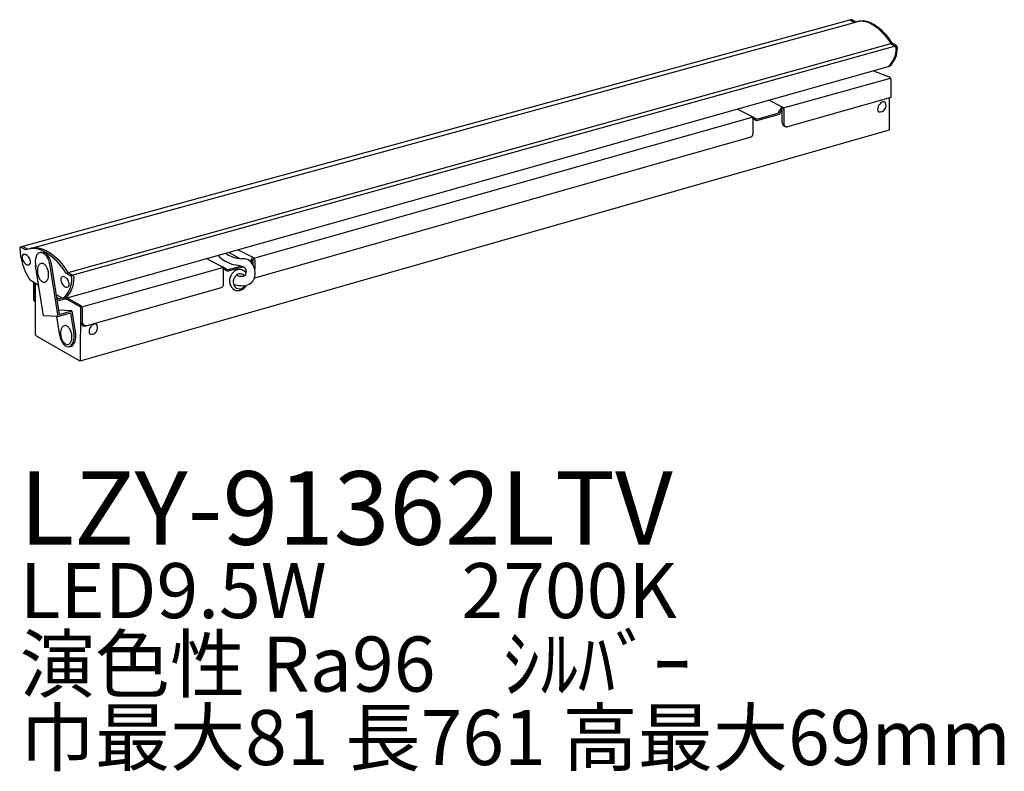
# Model space of a CAD drawing. Extents: x 0 to 53.6, y -22.3 to 18.6.
import ezdxf

# ---------------------------------------------------------------- set-up
doc = ezdxf.new("R2010")
doc.units = 0
doc.layers.add('daiko', color=7, linetype='CONTINUOUS')
doc.styles.add('BIGFONT', font='txt', dxfattribs={"height": 1, "bigfont": 'bigfont'})

msp = doc.modelspace()

# ---------------------------------------------------------------- linework, layer by layer
at = {"layer": 'daiko'}
for p, q in [((45.26618, 18.587374), (0.032312, 6.201841)), ((0.651551, 6.141602), (45.582148, 18.471807)), ((45.242416, 18.560339), (45.455523, 18.437302)), ((45.522801, 18.455635), (45.309499, 18.578785)), ((2.517372, 4.786664), (47.500579, 17.313764)), ((47.741539, 17.170263), (2.759275, 4.647001)), ((47.433694, 17.295204), (47.674629, 17.151702)), ((47.741539, 17.170263), (47.500579, 17.313764)), ((2.589828, 3.451665), (47.365574, 16.056022)), ((46.497151, 15.811549), (47.351404, 15.472711)), ((41.582801, 13.786942), (47.412495, 15.41253)), ((47.435091, 15.336493), (47.435091, 14.357174)), ((41.493851, 13.846634), (40.79435, 14.206136)), ((47.435091, 14.357174), (41.809694, 12.761334)), ((47.357943, 12.583116), (47.357943, 14.335289)), ((39.083818, 13.724599), (39.818574, 13.344852)), ((41.354364, 13.428364), (40.12392, 13.080792)), ((40.131171, 13.164374), (41.288733, 13.491359)), ((41.493851, 13.846634), (41.288733, 13.491359)), ((41.521169, 13.717278), (41.354364, 13.428364)), ((41.521169, 13.717278), (41.493851, 13.846634)), ((41.521169, 12.976693), (41.521169, 13.717278)), ((41.621502, 12.851136), (41.621502, 13.687054)), ((12.758212, 5.594579), (39.893162, 13.279082)), ((40.131171, 13.164374), (39.85987, 13.321009)), ((39.915758, 13.203045), (39.915758, 12.333138)), ((40.12392, 13.080792), (39.915758, 13.203045)), ((3.288625, 0.003979), (47.357943, 12.583116)), ((39.810489, 12.193907), (12.783389, 4.511731)), ((0.324742, 6.052579), (0.082838, 6.192242)), ((0.202225, 6.22507), (0.438788, 6.08849)), ((1.159235, 5.911771), (1.288836, 5.918807)), ((11.378639, 5.925712), (11.984015, 5.576198)), ((12.669262, 5.654271), (11.871275, 6.064389)), ((10.960619, 5.171753), (10.160716, 5.582867)), ((12.669262, 5.654271), (12.549671, 5.421577)), ((12.696579, 5.524915), (12.604713, 5.365798)), ((12.696579, 5.524915), (12.696579, 5.242646)), ((12.796913, 5.494691), (12.796913, 5.001131)), ((1.294907, 2.46226), (0.864867, 5.209655)), ((1.627923, 5.299181), (2.077365, 2.427825)), ((1.718164, 5.307503), (2.151067, 2.541817)), ((3.384638, 2.960219), (11.068572, 5.086719)), ((11.306581, 4.972011), (11.03724, 5.127515)), ((11.091168, 4.140775), (11.091168, 5.010682)), ((11.29933, 4.888429), (11.091168, 5.010682)), ((11.29933, 4.888429), (12.162461, 5.132244)), ((11.306581, 4.972011), (12.02353, 5.174532)), ((0.61777, 4.39107), (1.032731, 4.137224)), ((0.749152, 4.310711), (0.749152, 3.410756)), ((2.759275, 4.647001), (2.517372, 4.786664)), ((2.636758, 4.819491), (2.878662, 4.679828)), ((0.827478, 4.262784), (0.827478, 3.378833)), ((0.866641, 1.442096), (0.866641, 4.238827)), ((3.671996, 1.932144), (10.985899, 4.001544)), ((1.981368, 3.625976), (2.245926, 3.473233)), ((2.084165, 3.432833), (2.00439, 3.478891)), ((2.082008, 3.340307), (2.020526, 3.375804)), ((2.172359, 3.414017), (2.301755, 3.443905)), ((2.499477, 3.377955), (2.214298, 3.312084)), ((2.552449, 3.469725), (3.33727, 3.018711)), ((3.323199, 2.934481), (2.58767, 3.359139)), ((2.842032, 2.739471), (2.115122, 2.771461)), ((2.151067, 2.541817), (2.842032, 2.739471)), ((2.842032, 2.739471), (3.037488, 1.490758)), ((3.302897, 0.035523), (3.323199, 2.934481)), ((3.404407, 2.887596), (3.404407, 2.143246)), ((2.077365, 2.427825), (1.294907, 2.46226)), ((2.184191, 1.39291), (2.021817, 2.43027)), ((2.077365, 2.427825), (2.76833, 2.625478)), ((2.76833, 2.625478), (2.947247, 1.482435)), ((3.254171, 0.007392), (0.915366, 1.357701)), ((2.661581, 0.780634), (2.84055, 0.81576))]:
    msp.add_line(p, q, dxfattribs=at)
for centre, radius, start, end in [((45.209664, 18.509922), 0.060122, 56.991011, 97.963614), ((45.277143, 18.529133), 0.059264, 56.909734, 100.660256), ((45.897199, 17.45724), 1.062358, 54.514418, 107.251009), ((45.830116, 17.438794), 1.062358, 54.514418, 103.498103), ((45.005303, 15.906284), 2.797532, 29.767435, 58.983892), ((45.073501, 15.92614), 2.795749, 29.757743, 58.988575), ((47.627307, 17.052452), 0.164099, 1.915328, 45.883552), ((46.37232, 17.009412), 1.352246, 314.357235, 1.274567), ((46.493334, 17.018071), 1.298592, 312.196974, 1.759228), ((47.559892, 17.033915), 0.164433, 1.943382, 45.751758), ((47.278177, 15.333907), 0.156936, 0.944191, 62.185703), ((47.224035, 13.669193), 0.51118, 130.978175, 167.585393), ((46.822713, 13.911971), 0.351765, 263.150027, 28.032903), ((47.063496, 13.869068), 0.255254, 97.229556, 133.194579), ((47.047177, 14.020331), 0.103179, 33.509011, 98.810702), ((41.443541, 13.675545), 0.178333, 3.700322, 73.613734), ((47.029379, 13.713452), 0.311564, 167.838507, 194.317152), ((46.850271, 13.669062), 0.127048, 194.89422, 236.828996), ((39.759057, 13.199858), 0.156734, 1.165034, 67.682758), ((41.767769, 13.00612), 0.24835, 186.805033, 279.718877), ((39.771049, 12.333138), 0.144709, 285.815809, 0), ((41.738372, 12.886056), 0.121975, 196.635853, 250.997223), ((0.050112, 6.154293), 0.050112, 49.226727, 194.979895), ((3.433983, 6.287605), 3.435395, 182.440157, 211.712122), ((0.165041, 6.166894), 0.069044, 57.415088, 94.390401), ((0.735838, 4.946081), 1.180398, 54.514418, 110.381489), ((0.872866, 5.087425), 1.077158, 101.856526, 108.618699), ((0.855225, 4.978908), 1.180398, 54.514418, 99.935932), ((1.159235, 5.667258), 0.244513, 62.032969, 141.785293), ((1.2493, 5.630343), 0.29116, 57.903548, 82.195846), ((-0.179382, 3.244859), 3.106388, 29.757743, 58.988575), ((-0.059995, 3.277686), 3.106388, 29.757743, 58.988575), ((0.363822, 5.647701), 0.232888, 156.140645, 180.515944), ((0.491798, 5.648853), 0.360868, 180.515944, 197.243619), ((0.663924, 5.702279), 0.541096, 197.243619, 224.532526), ((0.254364, 5.696114), 0.113201, 85.635501, 156.140645), ((0.245255, 5.576774), 0.232888, 61.260202, 85.635501), ((0.183718, 5.464559), 0.360868, 44.532526, 61.260202), ((0.055243, 5.338163), 0.541096, 17.243619, 44.532526), ((0.355345, 5.392741), 0.232888, 336.140645, 0.515944), ((0.227369, 5.391588), 0.360868, 0.515944, 17.243619), ((1.946409, 5.381476), 1.097537, 163.334616, 192.713594), ((1.198446, 5.599606), 0.318484, 136.57932, 162.338907), ((0.876022, 5.260779), 0.738741, 25.572758, 57.412073), ((0.954737, 5.278466), 0.748391, 25.385966, 53.107546), ((0.674324, 5.160994), 0.963757, 7.563797, 25.747846), ((0.762793, 5.180644), 0.963757, 7.563797, 25.747846), ((12.262275, 7.233845), 2.083442, 225.02681, 253.507122), ((12.072591, 7.018136), 1.429622, 232.880042, 248.696037), ((12.080831, 6.853991), 1.281456, 245.684972, 269.926592), ((12.134725, 4.861025), 0.713675, 64.147879, 95.322707), ((11.978197, 4.802606), 0.842441, 2.778365, 56.275297), ((12.618952, 5.483182), 0.178333, 3.700322, 73.613734), ((0.535449, 5.575883), 0.360868, 224.532526, 241.260202), ((0.473912, 5.463668), 0.232888, 241.260202, 265.635501), ((0.464803, 5.344328), 0.113201, 265.635501, 336.140645), ((1.846678, 4.914209), 0.887473, 176.692901, 203.727469), ((1.548681, 4.931428), 0.588978, 160.080518, 176.692901), ((1.349821, 5.003491), 0.377464, 135.725784, 160.080518), ((1.208832, 5.140953), 0.180553, 64.694586, 135.725784), ((1.124663, 4.962937), 0.377464, 40.339851, 64.694586), ((0.963443, 4.82602), 0.588978, 23.727469, 40.339851), ((0.690181, 4.705909), 0.887473, 356.692901, 23.727469), ((10.911823, 4.998761), 0.179742, 3.802736, 74.24775), ((12.024067, 4.413447), 0.580773, 123.633092, 144.76671), ((11.371068, 2.602077), 2.651046, 72.631204, 83.508294), ((11.98565, 4.471197), 0.511412, 100.072572, 123.633092), ((11.972053, 4.547741), 0.433669, 48.835943, 100.072572), ((12.0797, 4.878628), 0.266778, 359.595369, 71.927153), ((12.105013, 4.856529), 0.242303, 286.723702, 4.785737), ((11.920881, 4.489215), 0.511412, 35.546981, 48.835943), ((12.183027, 4.745194), 0.644158, 325.077521, 8.773087), ((0.74264, 4.645007), 0.282978, 215.230317, 243.814965), ((1.573416, 4.794098), 0.588978, 203.727469, 220.339851), ((1.412195, 4.657181), 0.377464, 220.339851, 244.694586), ((1.328027, 4.479165), 0.180553, 244.694586, 315.725784), ((1.187038, 4.616627), 0.377464, 315.725784, 340.080518), ((0.988178, 4.68869), 0.588978, 340.080518, 356.692901), ((2.475244, 4.433971), 0.232888, 156.140645, 180.515944), ((2.603219, 4.435123), 0.360868, 180.515944, 197.243619), ((2.775346, 4.488549), 0.541096, 197.243619, 224.532526), ((2.365785, 4.482383), 0.113201, 85.635501, 156.140645), ((2.356676, 4.363043), 0.232888, 61.260202, 85.635501), ((1.411223, 4.473253), 1.429485, 316.571412, 1.168776), ((2.295139, 4.250828), 0.360868, 44.532526, 61.260202), ((2.166664, 4.124432), 0.541096, 17.243619, 44.532526), ((1.443056, 4.50447), 1.517054, 316.993952, 1.162121), ((2.662057, 4.497388), 0.178424, 1.61304, 56.984192), ((2.78064, 4.529994), 0.179234, 1.676759, 56.874486), ((12.095493, 4.362999), 0.668218, 144.76671, 184.141805), ((12.008276, 4.356683), 0.580773, 184.141805, 205.275423), ((12.108273, 4.307125), 0.481259, 145.208512, 184.206442), ((12.053449, 4.345216), 0.414502, 124.181378, 145.208512), ((11.049362, 0.802899), 3.925189, 77.093128, 79.233612), ((12.023809, 4.38886), 0.361744, 100.559274, 124.181378), ((12.061715, 5.258426), 0.643948, 257.844257, 280.108558), ((12.013023, 4.446723), 0.302885, 48.85568, 100.559274), ((12.147958, 4.806974), 0.708939, 261.456395, 322.605345), ((11.974296, 4.402399), 0.361744, 43.733824, 48.85568), ((2.64687, 4.362153), 0.360868, 224.532526, 241.260202), ((2.585333, 4.249938), 0.232888, 241.260202, 265.635501), ((2.576225, 4.130598), 0.113201, 265.635501, 336.140645), ((2.466766, 4.179011), 0.232888, 336.140645, 0.515944), ((2.33879, 4.177858), 0.360868, 0.515944, 17.243619), ((10.946459, 4.140775), 0.144709, 285.815789, 0), ((11.945555, 4.327068), 0.511412, 205.275423, 228.835943), ((11.894384, 4.268541), 0.433669, 228.835943, 280.072572), ((12.041695, 4.302228), 0.414502, 184.206442, 205.233576), ((12.277046, 6.301798), 2.208372, 253.335888, 263.906821), ((11.993972, 4.279737), 0.361744, 205.233576, 228.85568), ((11.955245, 4.235413), 0.302885, 228.85568, 280.559274), ((11.880787, 4.345086), 0.511412, 280.072572, 303.633092), ((11.944459, 4.293276), 0.361744, 280.559274, 304.181378), ((11.914819, 4.33692), 0.414502, 304.181378, 325.208512), ((11.84237, 4.402836), 0.580773, 303.633092, 324.76671), ((11.859995, 4.375011), 0.481259, 325.208512, 326.142634), ((11.770943, 4.453284), 0.668218, 324.76671, 330.968462), ((0.963545, 3.400115), 0.214657, 177.158545, 243.164144), ((1.080623, 3.368192), 0.253368, 177.592959, 212.37647), ((2.184894, 3.498406), 0.188628, 236.945076, 278.968217), ((2.152756, 3.538232), 0.125752, 236.945083, 278.96821), ((2.339059, 3.582721), 0.14374, 229.614377, 320.118112), ((2.469839, 3.803684), 0.387443, 250.272554, 265.921602), ((2.452556, 3.537498), 0.120714, 265.118285, 325.844977), ((2.51908, 3.25374), 0.125752, 56.945083, 98.96821), ((3.222011, 2.876946), 0.182706, 3.341489, 50.88795), ((2.817152, 1.538906), 0.588978, 160.080518, 176.692901), ((2.618291, 1.610969), 0.377464, 135.725784, 160.080518), ((2.477302, 1.748431), 0.180553, 64.694586, 135.725784), ((2.393134, 1.570415), 0.377464, 40.339851, 64.694586), ((2.231914, 1.433498), 0.588978, 23.727469, 40.339851), ((1.958651, 1.313387), 0.887473, 356.692901, 23.727469), ((3.540262, 2.120268), 0.217064, 180, 270), ((3.621471, 2.143246), 0.217064, 180, 283.56191), ((3.515059, 2.332227), 0.429762, 273.362001, 291.418076), ((4.090734, 1.610208), 0.311564, 167.838507, 194.317152), ((4.285389, 1.565949), 0.51118, 130.978175, 167.585393), ((3.884068, 1.808727), 0.351765, 263.150027, 28.032903), ((4.124851, 1.765824), 0.255254, 97.229556, 133.194579), ((4.108532, 1.917087), 0.103179, 33.509011, 98.810702), ((0.974183, 1.447922), 0.107699, 183.101069, 236.898931), ((3.139781, 1.527695), 0.965049, 188.028524, 219.371207), ((3.115149, 1.521686), 0.887473, 176.692901, 203.727469), ((2.841886, 1.401576), 0.588978, 203.727469, 220.339851), ((2.455509, 1.224105), 0.377464, 315.725784, 340.080518), ((2.256648, 1.296168), 0.588978, 340.080518, 356.692901), ((2.388202, 1.231179), 0.567591, 318.255121, 354.614585), ((2.478444, 1.239502), 0.567591, 318.255121, 354.614585), ((1.998806, 1.311298), 0.963757, 352.04438, 10.22843), ((2.089048, 1.319621), 0.963757, 352.04438, 10.22843), ((3.911626, 1.565818), 0.127048, 194.89422, 236.828996), ((2.680666, 1.264659), 0.377464, 220.339851, 244.694586), ((2.653181, 1.100257), 0.318484, 215.45332, 241.212907), ((2.636519, 1.023859), 0.244513, 236.006934, 315.759257), ((2.596498, 1.086643), 0.180553, 244.694586, 315.725784), ((2.72676, 1.032182), 0.244513, 297.734319, 315.759257), ((3.273777, 0.029697), 0.029697, 228.685764, 11.314236)]:
    msp.add_arc(centre, radius, start, end, dxfattribs=at)

# ---------------------------------------------------------------- texts
at = {"layer": 'daiko', "style": 'BIGFONT'}
for s, height, p in [('LZY-91362LTV', 4, (0, -10)), ('LED9.5W        2700K', 3, (0, -14)), ('演色性 Ra96    ｼﾙﾊﾞｰ', 3, (0, -18)), ('巾最大81 長761 高最大69mm', 3, (0, -22))]:
    msp.add_text(s, height=height, dxfattribs=at).set_placement(p)

doc.saveas('drawing.dxf')
